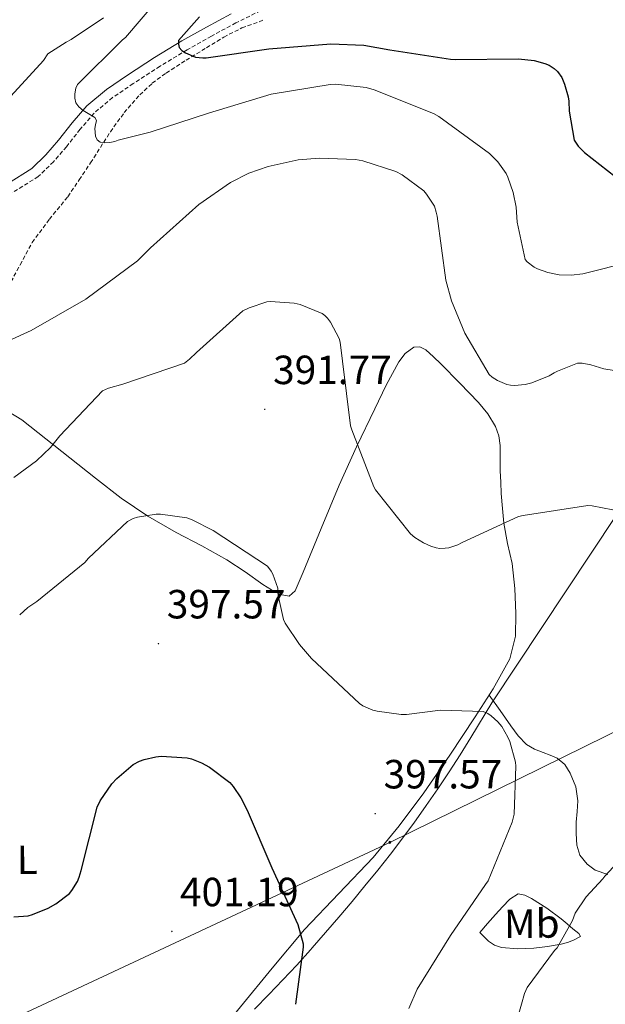
# Model space of a CAD drawing. Units: metres. Extents: x 593526 to 598021, y 4684711 to 4687742.
# Drawn here: x 596685 to 596829, y 4686163 to 4686405 of the extents above; entities that cross this region are included whole.
import ezdxf
from ezdxf.enums import TextEntityAlignment as Align

# ---------------------------------------------------------------- set-up
doc = ezdxf.new("R2010")
doc.units = ezdxf.units.M
doc.header["$MEASUREMENT"] = 0
doc.linetypes.add('TRAZOSX2', pattern=[1.5, 1, -0.5])
for name, color, linetype, lineweight in [('Carátula', 7, 'Continuous', 5), ('Level 1', 19, 'Continuous', 0), ('Level 11', 142, 'TRAZOSX2', 13), ('Level 21', 19, 'Continuous', 0), ('Level 32', 19, 'Continuous', 0), ('Level 36', 19, 'Continuous', 40), ('Level 37', 92, 'Continuous', 0), ('Level 4', 36, 'Continuous', 30), ('Level 41', 19, 'Continuous', 0), ('Level 5', 36, 'Continuous', 0), ('Level 7', 1, 'Continuous', 0)]:
    doc.layers.add(name, color=color, linetype=linetype, lineweight=lineweight)
doc.styles.add('Arial', font='ARIAL.TTF', dxfattribs={"height": 0.2})

# ---------------------------------------------------------------- blocks, each defined once
blk = doc.blocks.new('5PATER')
at = {"layer": 'Carátula', "linetype": 'Continuous', "lineweight": 5}
h = blk.add_hatch(color=250, dxfattribs=at)
edge = h.paths.add_edge_path()
edge.add_ellipse((0, 0), major_axis=(-1.33, -1.34), ratio=0.999422, start_angle=0, end_angle=360)
blk = doc.blocks.new('5PELE')
at = {"layer": 'Carátula', "linetype": 'Continuous', "lineweight": 5}
h = blk.add_hatch(color=9, dxfattribs=at)
edge = h.paths.add_edge_path()
edge.add_arc((0, 0), 2.85, 359.999, 719.999)
at = {"layer": 'Carátula', "color": 252, "linetype": 'Continuous', "lineweight": 5}
blk.add_circle((0, 0, 0), 2.85, dxfattribs=at)

msp = doc.modelspace()

# ---------------------------------------------------------------- linework, layer by layer
at = {"layer": 'Level 1', "color": 19, "linetype": 'Continuous', "lineweight": 0, "ltscale": 0.5}
msp.add_polyline3d([(596917.13, 4686411.78, 361.25), (596801.26, 4686236.99, 394.2), (596796.11, 4686228.47, 395.41), (596793.46, 4686224.22, 395.76), (596790.75, 4686220.01, 396.05), (596787.98, 4686215.85, 396.4), (596785.14, 4686211.74, 396.63), (596784.39, 4686210.69, 396.69), (596782.24, 4686207.67, 396.86), (596779.36, 4686203.76, 397.09), (596776.33, 4686199.79, 397.34), (596773.24, 4686195.86, 397.56), (596770.09, 4686191.97, 397.94), (596766.9, 4686188.12, 398.28), (596763.66, 4686184.3, 398.66), (596760.4, 4686180.51, 399.14), (596757.12, 4686176.73, 399.63), (596756.69, 4686176.24, 399.69), (596753.35, 4686172.52, 400.09), (596749.92, 4686168.88, 400.36), (596746.44, 4686165.28, 400.71), (596742.97, 4686161.68, 401.07)], dxfattribs=at)
at = {"layer": 'Level 11', "color": 142, "linetype": 'TRAZOSX2', "lineweight": 13}
msp.add_polyline3d([(596682.45, 4686339.2, 384.18), (596685.39, 4686344.67, 383.78), (596688.34, 4686350.14, 383.35), (596692.57, 4686355.87, 382.81), (596697.11, 4686361.4, 382.26), (596699.91, 4686365.55, 381.85), (596702.68, 4686369.72, 381.43), (596705.11, 4686373.53, 380.96), (596707.54, 4686377.34, 380.4), (596710.96, 4686382.07, 379.51), (596714.77, 4686386.43, 378.42), (596717.84, 4686389.29, 377.34), (596721.24, 4686391.8, 376.31), (596726.16, 4686394.97, 375.45), (596731.16, 4686398.01, 374.64), (596735.41, 4686400.64, 373.68), (596739.86, 4686402.87, 372.79), (596745.44, 4686404.91, 372.52)], dxfattribs=at)
at = {"layer": 'Level 21', "color": 19, "linetype": 'Continuous', "lineweight": 0}
msp.add_polyline3d([(596737.24, 4686406.33, 373.62), (596731.14, 4686403.07, 374.67), (596725.14, 4686399.68, 375.99), (596718.41, 4686395.59, 377.22), (596711.76, 4686391.29, 378.42), (596706.59, 4686387.78, 379.19), (596701.78, 4686383.74, 379.95), (596698.2, 4686379.56, 381.13), (596694.8, 4686375.29, 382.32), (596691.71, 4686371.7, 382.85), (596688.28, 4686368.32, 383.41), (596682.26, 4686364.59, 384.57)], dxfattribs=at)
at = {"layer": 'Level 21', "color": 19, "linetype": 'TRAZOSX2', "lineweight": 0}
msp.add_polyline3d([(596745.81, 4686407.82, 372.99), (596738.39, 4686404.1, 373.62), (596732.35, 4686400.87, 374.67), (596726.41, 4686397.51, 375.99), (596719.74, 4686393.46, 377.22), (596713.15, 4686389.2, 378.42), (596708.11, 4686385.77, 379.19), (596703.55, 4686381.95, 379.95), (596700.13, 4686377.96, 381.13), (596696.74, 4686373.69, 382.32), (596693.55, 4686369.99, 382.85), (596689.84, 4686366.33, 383.41), (596683.41, 4686362.35, 384.57)], dxfattribs=at)
at = {"layer": 'Level 32', "color": 6, "linetype": 'Continuous', "lineweight": 0, "ltscale": 0.5}
msp.add_polyline3d([(597841.38, 4686702.84, 284.61), (597824.33, 4686694.79, 284.86), (597619.59, 4686597.04, 310.01), (597417.48, 4686503.92, 352.16), (597255.24, 4686427.7, 360.12), (597111.12, 4686359.8, 368.16), (597013.86, 4686315.37, 367.81), (596871.82, 4686249.77, 390.44), (596776.19, 4686202.66, 397.38), (596640.32, 4686139.11, 410.22), (596478.78, 4686062.7, 429.18), (596278.53, 4685969, 441.38), (596055.89, 4685863.18, 433.63), (595877.59, 4685731.79, 413.25), (595737.17, 4685627.85, 400.42), (595593.23, 4685520.72, 402.09), (595470.35, 4685429.71, 398.88), (595275.28, 4685285.78, 391.34), (595158.54, 4685199.7, 388.99), (595061.36, 4685125.78, 388.17)], dxfattribs=at)
at = {"layer": 'Level 36', "color": 92, "linetype": 'Continuous', "lineweight": 0}
for points in [[(596745.02, 4686266.09, 395.37), (596747.12, 4686264.79, 395.3), (596749.25, 4686263.59, 395.05), (596751.49, 4686263.21, 394.29), (596752.9, 4686264.49, 393.45), (596753.89, 4686266.77, 392.79), (596754.88, 4686269.09, 392.43), (596759.32, 4686279.83, 392.25), (596763.78, 4686290.47, 391.92), (596768.04, 4686299.9, 390.21), (596772.48, 4686309.28, 388.65), (596775.31, 4686315.06, 388.07), (596778.37, 4686320.8, 387.5), (596779.99, 4686322.89, 387.28), (596782.08, 4686324.39, 387.05), (596783.59, 4686324.48, 386.8), (596785.02, 4686323.75, 386.61), (596786.91, 4686322.05, 386.64), (596788.74, 4686320.29, 386.67), (596793.38, 4686315.6, 386.73), (596797.95, 4686310.82, 386.8), (596800.23, 4686308.05, 386.95), (596802.11, 4686304.93, 387.25), (596803, 4686302.6, 387.51), (596803.33, 4686300.2, 387.82), (596803.32, 4686297.13, 388.28), (596803.33, 4686294.05, 388.72), (596803.42, 4686291.24, 389.07), (596803.52, 4686288.42, 389.42), (596803.84, 4686284.77, 389.97), (596804.16, 4686281.12, 390.51), (596805.1, 4686276.17, 391.06), (596806.21, 4686271.2, 391.41), (596806.86, 4686265.1, 391.78), (596807.1, 4686258.98, 392.11), (596807.02, 4686253.34, 392.32), (596805.63, 4686247.78, 392.56)], [(596680.96, 4686309.49, 387.26), (596685.76, 4686306.53, 388.21), (596691.7, 4686301.87, 389.78), (596697.6, 4686297.19, 391.41), (596703.9, 4686292.22, 393.39), (596710.21, 4686287.27, 395.12), (596716.77, 4686282.89, 395.63), (596723.71, 4686278.89, 395.57), (596729.98, 4686275.55, 395.58), (596736.19, 4686272.17, 395.57), (596740.63, 4686269.17, 395.49), (596745.02, 4686266.09, 395.37)], [(596805.63, 4686247.78, 392.56), (596801.61, 4686240.4, 393.68), (596797.12, 4686233.57, 394.93), (596790.9, 4686224.15, 395.91), (596784.51, 4686214.82, 396.72), (596778.49, 4686206.73, 397.2), (596772.1, 4686198.95, 397.74), (596763.63, 4686190.09, 398.78), (596755.2, 4686181.22, 399.79), (596747.3, 4686171.77, 400.63), (596739.52, 4686162.21, 401.45), (596731.28, 4686152.05, 402.32), (596723.39, 4686141.61, 403.18), (596715.98, 4686130.12, 405.2), (596708.8, 4686118.57, 407.47), (596700.22, 4686105.63, 408.96), (596692.21, 4686093.65, 410.3)], [(596800.61, 4686238.88, 393.96), (596803.28, 4686235.1, 394.12), (596805.95, 4686231.33, 394.29), (596807.7, 4686228.9, 394.39), (596809.79, 4686226.72, 394.48), (596811.75, 4686225.6, 394.46), (596813.82, 4686224.74, 394.41), (596815.55, 4686224.1, 394.42), (596817.28, 4686223.4, 394.41), (596819.14, 4686221.83, 394.34), (596820.48, 4686219.68, 394.22), (596821.87, 4686216.33, 394.03), (596822.4, 4686212.9, 393.84), (596822.2, 4686210.28, 393.71), (596821.95, 4686207.65, 393.52), (596821.94, 4686204.83, 393.09), (596822.14, 4686202.02, 392.56), (596822.87, 4686199.51, 392.09), (596824.64, 4686197.28, 391.6), (596826.65, 4686195.85, 391.05), (596829.73, 4686194.76, 389.97)], [(596798.27, 4686180.52, 394.54), (596800.19, 4686182.73, 394.73), (596802.11, 4686184.93, 394.93), (596803.83, 4686186.84, 395.03), (596805.63, 4686188.71, 394.86), (596807.68, 4686189.99, 394.29), (596809.35, 4686189.7, 393.77), (596811.01, 4686188.84, 393.26), (596814.78, 4686186.49, 392.07), (596818.3, 4686183.91, 390.89), (596819.75, 4686182.66, 390.29), (596821.18, 4686181.41, 389.68), (596822.59, 4686180.26, 389.55), (596823.04, 4686179.56, 389.17), (596821.31, 4686178.6, 389.36), (596819.83, 4686178.06, 389.76), (596818.3, 4686177.64, 390.13), (596814.95, 4686177.06, 390.31), (596811.58, 4686176.68, 390.51), (596807.6, 4686176.5, 391.24), (596803.65, 4686176.87, 392.3), (596801.91, 4686177.41, 392.91), (596800.45, 4686178.41, 393.52), (596799.36, 4686179.46, 394.03), (596798.27, 4686180.52, 394.54)]]:
    msp.add_polyline3d(points, dxfattribs=at)
at = {"layer": 'Level 4', "color": 36, "linetype": 'Continuous', "lineweight": 30}
for points in [[(596729.4, 4686405.59, 375.01), (596724.25, 4686399.77, 375.01), (596724.25, 4686398.93, 375.01), (596724.41, 4686398.1, 375.01), (596725.08, 4686397.37, 375.01), (596726.01, 4686396.79, 375.01), (596728.48, 4686395.67, 375.01), (596730.27, 4686395.51, 375.01), (596731.07, 4686395.54, 375.01), (596746.49, 4686397.75, 375.01), (596761.69, 4686398.97, 375.01), (596769.79, 4686398.61, 375.01), (596776.16, 4686397.53, 375.01), (596791.13, 4686395.19, 375.01), (596792.28, 4686395.16, 375.01)], [(596792.28, 4686395.16, 375.01), (596807.8, 4686395.32, 375.01), (596811.68, 4686394.84, 375.01), (596814.3, 4686394.17, 375.01), (596815.32, 4686393.72, 375.01), (596816.54, 4686392.92, 375.01), (596817.34, 4686392.15, 375.01), (596818.4, 4686390.68, 375.01), (596819.1, 4686389.05, 375.01), (596820, 4686385.97, 375.01), (596820.16, 4686384.92, 375.01), (596820.22, 4686382.39, 375.01), (596821.44, 4686375.29, 375.01), (596822.49, 4686373.78, 375.01), (596824, 4686372.25, 375.01), (596831.52, 4686366.33, 375.01)], [(596683.8, 4686184.41, 400.01), (596687.39, 4686184.66, 400.01), (596688.38, 4686184.92, 400.01), (596692.28, 4686186.49, 400.01), (596694.14, 4686187.54, 400.01), (596697.47, 4686190.13, 400.01), (596698.11, 4686190.87, 400.01), (596699.45, 4686193.08, 400.01), (596699.87, 4686194.13, 400.01), (596700.41, 4686195.8, 400.01), (596704.31, 4686211.35, 400.01), (596705.08, 4686212.89, 400.01), (596707.93, 4686217.05, 400.01), (596709.11, 4686218.36, 400.01), (596713.18, 4686221.85, 400.01), (596714.71, 4686222.65, 400.01), (596715.83, 4686223.06, 400.01), (596718.75, 4686223.73, 400.01), (596720.06, 4686223.83, 400.01), (596726.39, 4686223.45, 400.01), (596727.51, 4686223.19, 400.01), (596729.91, 4686222.26, 400.01), (596731.87, 4686221.17, 400.01), (596736.86, 4686217.37, 400.01), (596737.72, 4686216.41, 400.01), (596739.61, 4686213.62, 400.01), (596741.11, 4686210.58, 400.01), (596747.23, 4686196.44, 400.01), (596753.63, 4686182.49, 400.01), (596754.9, 4686177.75, 400.01), (596754.9, 4686176.92, 400.01), (596753.02, 4686162.87, 400.01)]]:
    msp.add_polyline3d(points, dxfattribs=at)
at = {"layer": 'Level 5', "color": 36, "linetype": 'Continuous', "lineweight": 0}
for points in [[(596721.82, 4686412.95, 380.01), (596711.26, 4686400.57, 380.01), (596710.56, 4686399.93, 380.01), (596699.45, 4686388.98, 380.01), (596699.1, 4686388.09, 380.01), (596698.81, 4686386.65, 380.01), (596698.81, 4686385.59, 380.01), (596699.04, 4686384.47, 380.01), (596699.77, 4686383.51, 380.01), (596700.89, 4686382.61, 380.01), (596703.74, 4686380.89, 380.01), (596704.12, 4686380.09, 380.01), (596703.87, 4686379.09, 380.01), (596703.77, 4686378.13, 380.01), (596703.9, 4686376.31, 380.01), (596704.32, 4686375.41, 380.01), (596705.05, 4686374.77, 380.01), (596706.08, 4686374.61, 380.01), (596707.45, 4686374.71, 380.01), (596708.67, 4686375, 380.01), (596709.5, 4686375.32, 380.01), (596717.31, 4686377.27, 380.01), (596731.61, 4686381.97, 380.01), (596747.04, 4686386.61, 380.01), (596761.56, 4686389.01, 380.01), (596762.84, 4686389.05, 380.01), (596770.36, 4686388.21, 380.01), (596772.35, 4686387.7, 380.01), (596786.94, 4686381.85, 380.01), (596788.19, 4686381.14, 380.01), (596800.67, 4686371.99, 380.01), (596802.68, 4686369.94, 380.01), (596804.73, 4686367.13, 380.01), (596805.18, 4686366.23, 380.01), (596806.49, 4686362.45, 380.01), (596807.23, 4686358.81, 380.01), (596807.48, 4686355.16, 380.01), (596809.4, 4686345.97, 380.01), (596809.95, 4686345.37, 380.01), (596811.61, 4686344.09, 380.01), (596812.44, 4686343.64, 380.01), (596814.97, 4686342.74, 380.01), (596817.79, 4686342.17, 380.01), (596820.73, 4686342.1, 380.01), (596823.61, 4686342.45, 380.01), (596825.88, 4686343.03, 380.01), (596840.48, 4686346.68, 380.01)], [(596705.82, 4686405.4, 385.01), (596697.92, 4686400.02, 385.01), (596696.67, 4686399.41, 385.01), (596692.22, 4686396.5, 385.01), (596691.1, 4686394.9, 385.01), (596683.13, 4686386.13, 385.01)], [(596682.56, 4686325.94, 385.01), (596688.09, 4686328.47, 385.01), (596701.56, 4686336.18, 385.01), (596714.2, 4686345.65, 385.01), (596717.44, 4686348.79, 385.01), (596729.31, 4686359.48, 385.01), (596737.05, 4686364.89, 385.01), (596741.53, 4686367.16, 385.01), (596746.3, 4686368.85, 385.01), (596753.66, 4686370.45, 385.01), (596758.91, 4686370.9, 385.01), (596767.77, 4686370.55, 385.01), (596769.56, 4686370.23, 385.01)], [(596769.56, 4686370.23, 385.01), (596777.69, 4686367.57, 385.01), (596779.2, 4686366.77, 385.01), (596784.51, 4686362.84, 385.01), (596785.21, 4686362.04, 385.01), (596787.13, 4686359.03, 385.01), (596787.61, 4686357.62, 385.01), (596787.8, 4686356.63, 385.01), (596789.95, 4686340.89, 385.01), (596791.32, 4686335.77, 385.01), (596794.59, 4686327.89, 385.01), (596800.57, 4686317.69, 385.01), (596801.34, 4686317.05, 385.01), (596802.65, 4686316.21, 385.01), (596804.96, 4686315.22, 385.01), (596805.85, 4686315.03, 385.01), (596806.84, 4686315, 385.01), (596809.44, 4686315.25, 385.01), (596811.04, 4686315.64, 385.01), (596815.29, 4686317.33, 385.01), (596816.54, 4686318.07, 385.01), (596817.34, 4686318.55, 385.01), (596822.27, 4686320.47, 385.01), (596823.45, 4686320.44, 385.01), (596825.53, 4686320.09, 385.01), (596828.76, 4686319.09, 385.01), (596841.53, 4686317.01, 385.01)], [(596683.8, 4686292.37, 390.01), (596689.37, 4686296.47, 390.01), (596692.83, 4686299.73, 390.01), (596695.13, 4686302.61, 390.01), (596705.6, 4686313.69, 390.01), (596707.07, 4686314.33, 390.01), (596710.62, 4686315.32, 390.01), (596725.79, 4686320.5, 390.01), (596727, 4686321.43, 390.01), (596728.7, 4686323.09, 390.01), (596740.09, 4686333.33, 390.01), (596741.66, 4686334.1, 390.01), (596745.98, 4686335.57, 390.01), (596746.91, 4686335.64, 390.01), (596752.7, 4686335.19, 390.01), (596754.17, 4686334.87, 390.01), (596759.58, 4686332.69, 390.01), (596760.25, 4686332.18, 390.01), (596760.86, 4686331.57, 390.01), (596761.63, 4686330.55, 390.01), (596763.77, 4686326.55, 390.01), (596764.03, 4686325.62, 390.01), (596764.54, 4686320.95, 390.01), (596766.56, 4686305.08, 390.01), (596766.88, 4686304.12, 390.01), (596772.22, 4686290.07, 390.01), (596772.67, 4686289.33, 390.01), (596781.28, 4686278.55, 390.01), (596782.33, 4686277.65, 390.01), (596784.44, 4686276.31, 390.01), (596786.27, 4686275.48, 390.01), (596787.61, 4686275.06, 390.01), (596788.51, 4686274.93, 390.01), (596789.82, 4686274.97, 390.01), (596790.68, 4686275.09, 390.01), (596792.92, 4686275.8, 390.01), (596793.76, 4686276.28, 390.01), (596807.77, 4686282.77, 390.01), (596808.96, 4686283.06, 390.01), (596824.79, 4686285.49, 390.01), (596825.91, 4686285.4, 390.01), (596841.15, 4686282.45, 390.01)], [(596685.28, 4686258.65, 395.01), (596687.29, 4686260.44, 395.01), (596689.47, 4686261.91, 395.01), (596701.24, 4686271.48, 395.01), (596702.14, 4686272.57, 395.01), (596711.77, 4686281.59, 395.01), (596713.18, 4686282.26, 395.01), (596714.2, 4686282.58, 395.01), (596718.78, 4686283.35, 395.01), (596719.87, 4686283.35, 395.01), (596726.33, 4686282.42, 395.01), (596727.61, 4686281.97, 395.01), (596732.8, 4686279.38, 395.01), (596746.14, 4686270.61, 395.01), (596747.07, 4686269.33, 395.01), (596747.48, 4686268.57, 395.01), (596748.64, 4686265.17, 395.01), (596748.8, 4686263.35, 395.01), (596750.04, 4686257.49, 395.01), (596750.49, 4686256.6, 395.01), (596754.01, 4686251.32, 395.01), (596756.99, 4686247.89, 395.01), (596768.7, 4686236.79, 395.01), (596769.56, 4686236.25, 395.01), (596771.99, 4686235.19, 395.01), (596773.08, 4686234.9, 395.01), (596778.94, 4686234.13, 395.01), (596780.31, 4686234.13, 395.01), (596788.63, 4686235.16, 395.01), (596799.1, 4686234.87, 395.01), (596800.25, 4686234.33, 395.01), (596801.08, 4686233.78, 395.01), (596802.71, 4686232.31, 395.01), (596803.67, 4686231.13, 395.01), (596805.21, 4686228.53, 395.01), (596805.66, 4686227.51, 395.01), (596807.03, 4686222.36, 395.01), (596807.13, 4686221.37, 395.01), (596806.75, 4686209.59, 395.01), (596806.23, 4686207.61, 395.01), (596800.31, 4686193.24, 395.01), (596799.67, 4686192.31, 395.01), (596791.13, 4686179.8, 395.01), (596782.94, 4686166.61, 395.01), (596780.82, 4686161.88, 395.01)], [(596837.34, 4686203.35, 390.01), (596828.98, 4686194.36, 390.01), (596828.5, 4686193.69, 390.01), (596824.38, 4686189.3, 390.01), (596821.69, 4686185.27, 390.01), (596821.02, 4686183.48, 390.01), (596817.27, 4686176.79, 390.01), (596816.63, 4686176.12, 390.01), (596809.91, 4686167.03, 390.01), (596809.27, 4686165.56, 390.01), (596808.5, 4686162.9, 390.01), (596804.28, 4686147.93, 390.01)]]:
    msp.add_polyline3d(points, dxfattribs=at)

# ---------------------------------------------------------------- block references
at = {"layer": 'Level 32', "color": 252, "linetype": 'Continuous', "lineweight": 0, "xscale": 0.1000000096268485, "yscale": 0.1000000096268485, "rotation": 0.6334013548529208}
msp.add_blockref('5PELE', (596776.19, 4686202.66, 397.38), dxfattribs=at)
at = {"layer": 'Level 7', "color": 19, "linetype": 'Continuous', "lineweight": 0, "xscale": 0.1000000096268485, "yscale": 0.1000000096268485, "rotation": 0.6333874563023099}
for p in [(596745.47, 4686309.14, 391.78), (596719.36, 4686251.54, 397.58), (596772.6, 4686209.75, 397.58), (596722.65, 4686180.79, 401.2)]:
    msp.add_blockref('5PATER', p, dxfattribs=at)

# ---------------------------------------------------------------- texts
at = {"layer": 'Level 37', "color": 92, "linetype": 'Continuous', "lineweight": 0, "style": 'Arial'}
for s, p in [('L', (596687.13, 4686198.41, 398.46)), ('Mb', (596811.06, 4686182.71, 392.24))]:
    msp.add_text(s, height=7, rotation=0.4751, dxfattribs=at).set_placement(p, align=Align.MIDDLE_CENTER)
at = {"layer": 'Level 41', "color": 19, "linetype": 'Continuous', "lineweight": 0, "style": 'Arial'}
for s, p in [('391.77', (596747.52, 4686313.14, 391.78)), ('397.57', (596721.41, 4686255.54, 397.58)), ('397.57', (596774.65, 4686213.75, 397.58)), ('401.19', (596724.64, 4686184.79, 401.2))]:
    msp.add_text(s, height=7, dxfattribs=at).set_placement(p, align=Align.BOTTOM_LEFT)

doc.saveas('drawing.dxf')
